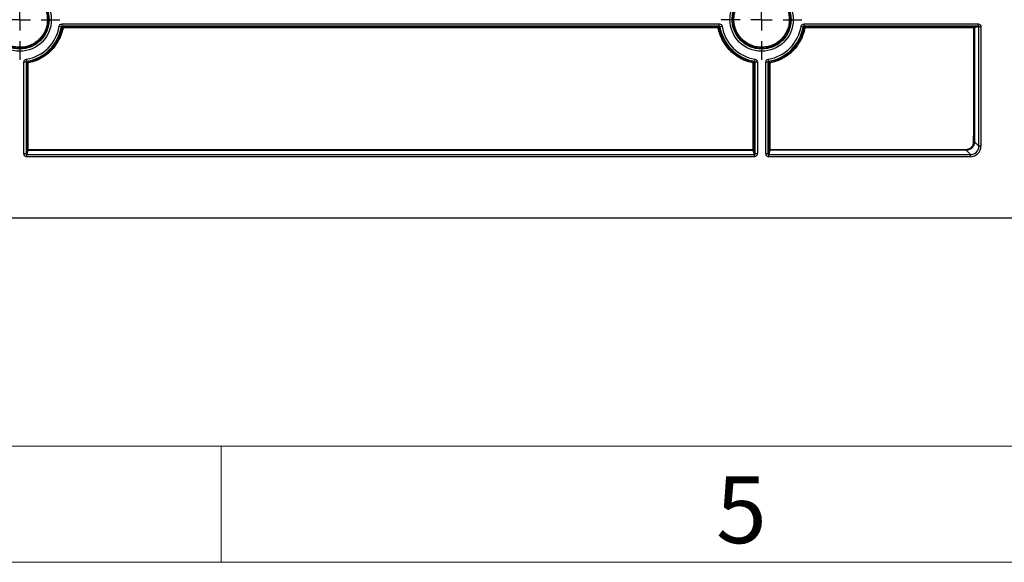
# Model space of a CAD drawing. Units: millimetres. Extents: x 11 to 1249, y 20 to 576.
# Drawn here: x 208 to 254, y 20 to 46 of the extents above; entities that cross this region are included whole.
import ezdxf

# ---------------------------------------------------------------- set-up
doc = ezdxf.new("R2010")
doc.units = ezdxf.units.MM
doc.layers.add('FORMAT', color=7, linetype='Continuous')
doc.styles.add('SLDTEXTSTYLE0', font='TXT', dxfattribs={"width": 0.605})

# ---------------------------------------------------------------- blocks, each defined once
blk = doc.blocks.new('SW_CENTERMARKSYMBOL_24')
at = {"layer": 'FORMAT', "color": 0}
for p, q in [((0, 1.016), (0, 1.907)), ((0, 0), (0, 0.508)), ((-1.016, 0), (-1.907, 0)), ((0, 0), (-0.508, 0)), ((0, 0), (0, -0.508)), ((0, 0), (0.508, 0)), ((1.016, 0), (1.907, 0)), ((0, -1.016), (0, -1.907))]:
    blk.add_line(p, q, dxfattribs=at)
blk = doc.blocks.new('SW_CENTERMARKSYMBOL_26')
at = {"layer": 'FORMAT', "color": 0}
for p, q in [((0, 1.016), (0, 1.907)), ((0, 0), (0, 0.508)), ((-1.016, 0), (-1.907, 0)), ((0, 0), (-0.508, 0)), ((0, 0), (0, -0.508)), ((0, 0), (0.508, 0)), ((1.016, 0), (1.907, 0)), ((0, -1.016), (0, -1.907))]:
    blk.add_line(p, q, dxfattribs=at)

msp = doc.modelspace()

# ---------------------------------------------------------------- linework, layer by layer
at = {"color": 7, "linetype": 'Continuous', "lineweight": 25}
for p, q in [((209.542033, 45.458368), (209.443449, 45.475086)), ((209.582988, 45.410337), (209.542033, 45.458368)), ((209.581467, 45.591669), (240.706218, 45.591669)), ((209.581467, 45.491678), (209.581467, 45.591669)), ((240.706218, 45.491678), (209.581467, 45.491678)), ((209.581467, 45.491678), (209.622282, 45.442868)), ((240.665313, 45.44276), (240.706218, 45.491678)), ((240.745652, 45.458368), (240.704606, 45.41023)), ((240.706218, 45.491678), (240.706218, 45.591669)), ((240.844236, 45.475086), (240.745652, 45.458368)), ((244.691896, 45.458368), (244.593312, 45.475086)), ((244.733147, 45.409987), (244.691896, 45.458368)), ((244.73133, 45.591669), (252.9733, 45.591669)), ((244.73133, 45.491678), (244.73133, 45.591669)), ((252.9733, 45.491678), (244.73133, 45.491678)), ((244.73133, 45.491678), (244.772439, 45.442513)), ((252.772925, 45.441627), (252.9733, 45.491678)), ((253.013533, 45.451753), (252.81287, 45.401631)), ((252.9733, 45.591669), (252.9733, 45.491678)), ((253.013533, 39.796839), (253.013533, 45.451753)), ((253.113396, 45.451753), (253.013533, 45.451753)), ((253.113396, 45.451753), (253.113396, 39.796839)), ((207.903513, 43.819848), (207.886795, 43.918431)), ((242.40089, 43.918431), (242.384173, 43.819848)), ((243.053375, 43.819848), (243.036657, 43.918431)), ((207.770212, 39.43762), (207.770212, 43.780414)), ((207.870203, 43.780414), (207.770212, 43.780414)), ((207.870203, 43.780414), (207.870203, 39.43762)), ((207.919576, 43.739133), (207.870203, 43.780414)), ((207.903513, 43.819848), (207.952098, 43.778425)), ((242.335443, 43.778303), (242.384173, 43.819848)), ((242.417482, 43.780414), (242.367963, 43.739012)), ((242.417482, 39.43762), (242.417482, 43.780414)), ((242.517473, 43.780414), (242.417482, 43.780414)), ((242.517473, 43.780414), (242.517473, 39.43762)), ((242.920074, 39.43762), (242.920074, 43.780414)), ((243.020066, 43.780414), (242.920074, 43.780414)), ((243.020066, 43.780414), (243.020066, 39.43762)), ((243.069626, 43.738977), (243.020066, 43.780414)), ((243.053375, 43.819848), (243.102146, 43.778269)), ((252.80704, 40.003332), (253.013533, 39.796839)), ((253.113396, 39.796839), (253.013533, 39.796839)), ((207.870203, 39.43762), (207.770212, 39.43762)), ((207.870203, 39.43762), (207.920964, 39.640838)), ((207.960961, 39.600893), (207.910128, 39.397387)), ((207.910128, 39.297524), (207.910128, 39.397387)), ((207.910128, 39.397387), (242.377557, 39.397387)), ((242.377557, 39.297524), (207.910128, 39.297524)), ((242.377557, 39.397387), (242.326663, 39.60114)), ((242.366659, 39.641085), (242.417482, 39.43762)), ((242.377557, 39.297524), (242.377557, 39.397387)), ((242.517473, 39.43762), (242.417482, 39.43762)), ((243.020066, 39.43762), (242.920074, 39.43762)), ((243.020066, 39.43762), (243.070915, 39.641193)), ((243.110912, 39.601247), (243.059991, 39.397387)), ((243.059991, 39.297524), (243.059991, 39.397387)), ((243.059991, 39.397387), (252.614081, 39.397387)), ((252.614081, 39.297524), (243.059991, 39.297524)), ((252.614081, 39.397387), (252.407356, 39.604113)), ((252.614081, 39.297524), (252.614081, 39.397387)), ((261.420419, 36.392421), (83.417678, 36.392421))]:
    msp.add_line(p, q, dxfattribs=at)
at = {"color": 7, "linetype": 'Continuous', "lineweight": 18}
for p, q in [((17.871874, 25.575989), (820.871874, 25.575989)), ((217.121874, 25.575989), (217.121874, 20.075989)), ((217.121874, 25.575989), (217.121874, 20.075989)), ((217.121874, 25.575989), (217.121874, 20.075989)), ((217.121874, 25.575989), (217.121874, 20.075989)), ((217.121874, 25.575989), (217.121874, 20.075989)), ((10.871874, 20.075989), (827.871874, 20.075989))]:
    msp.add_line(p, q, dxfattribs=at)
at = {"color": 7, "linetype": 'Continuous', "lineweight": 25, "flags": 128}
for points in [[(209.622281, 45.403906), (209.622281, 45.411497), (209.622281, 45.418773), (209.622282, 45.425468), (209.622282, 45.431336), (209.622282, 45.436164), (209.622282, 45.439776), (209.622282, 45.442038), (209.622282, 45.442868)], [(207.920964, 39.640838), (207.920937, 39.720811), (207.920828, 40.040704), (207.920395, 41.320276), (207.919576, 43.739133)], [(207.959572, 43.740167), (207.959599, 43.660194), (207.959707, 43.340301), (207.960141, 42.06073), (207.96096, 39.641873)], [(243.10945, 43.739925), (243.108029, 43.747392), (243.106667, 43.754551), (243.105412, 43.76114), (243.104312, 43.766916), (243.103406, 43.771669), (243.102728, 43.775224), (243.102303, 43.777451), (243.102146, 43.778269)], [(207.960961, 39.600893), (207.96096, 39.602036), (207.96096, 39.604621), (207.96096, 39.608552), (207.96096, 39.613682), (207.96096, 39.61982), (207.96096, 39.62674), (207.96096, 39.634183), (207.96096, 39.641873)]]:
    msp.add_lwpolyline(points, dxfattribs=at)
at = {"color": 8, "linetype": 'Continuous', "lineweight": 25, "flags": 128}
msp.add_lwpolyline([(207.96096, 39.641873), (208.04096, 39.641873), (208.36096, 39.641873), (209.64096, 39.641874), (214.76096, 39.641877), (231.336214, 39.641909)], dxfattribs=at)
at = {"color": 7, "linetype": 'Continuous', "lineweight": 25}
for centre, radius in [((207.568911, 45.79297), 1.498699), ((207.568911, 45.79297), 1.398708), ((242.718774, 45.79297), 1.498699), ((242.718774, 45.79297), 1.398708)]:
    msp.add_circle(centre, radius, dxfattribs=at)
for centre, radius, start, end in [((207.568911, 45.79297), 1.901301, 279.6246358, 350.3753642), ((207.568911, 45.79297), 2.001292, 279.6246358, 350.3753642), ((209.537458, 45.008869), 0.404041, 77.881328, 83.5297366), ((243.805884, 45.413025), 3.140712, 179.4575421, 180.1695173), ((240.753513, 44.99066), 0.422411, 96.6485546, 102.0697024), ((242.718774, 45.79297), 2.001292, 189.6246358, 260.3753642), ((242.718774, 45.79297), 1.901301, 189.6246358, 260.3753642), ((242.718774, 45.79297), 1.901301, 279.6246358, 350.3753642), ((242.718774, 45.79297), 2.001292, 279.6246358, 350.3753642), ((244.673656, 44.936069), 0.477637, 78.0932797, 82.8451234), ((246.453986, 45.412744), 1.68181, 178.9857937, 180.3173314), ((253.685203, 45.411791), 0.912766, 178.1268334, 180.5874905), ((252.781375, 44.832793), 0.569709, 86.8308869, 90.8940648), ((252.772867, 45.401624), 0.040003, 0.0091486, 89.9171846), ((207.949889, 43.340904), 0.399381, 88.6108062, 94.3530145), ((205.927873, 43.363157), 2.066382, 10.5124782, 11.5933284), ((243.530575, 43.520602), 1.2226, 167.8318509, 169.6636071), ((242.337562, 43.306654), 0.433425, 85.9779032, 91.2884921), ((243.099838, 43.306416), 0.433615, 88.7297261, 93.9953123), ((252.775589, 39.465525), 0.538726, 86.6531683, 90.9419902), ((207.951278, 39.242698), 0.399292, 88.6104826, 94.3540036), ((207.960967, 39.640896), 0.040003, 180.0828154, 269.9908514), ((247.300978, 39.632947), 4.974417, 179.894908, 180.366362), ((242.336292, 39.221948), 0.420236, 85.855975, 91.3256439), ((242.326656, 39.641143), 0.040003, 270.0091486, 359.9171846), ((243.101161, 39.220271), 0.422006, 88.6916788, 94.1099209), ((243.110918, 39.64125), 0.040003, 180.0828154, 269.9908514), ((247.11721, 39.633048), 4.006424, 179.8695838, 180.4547904), ((253.732443, 39.635844), 1.325467, 179.6080529, 181.3717873)]:
    msp.add_arc(centre, radius, start, end, dxfattribs=at)
for major_axis, ratio in [((-0.354523, 0.354523), 0.997264689), ((-0.284006, 0.284006), 0.995904497)]:
    msp.add_ellipse((252.61271, 39.798211), major_axis=major_axis, ratio=ratio, start_param=2.357564018, end_param=3.925621289, dxfattribs=at)
for points, knots in [([(208.918941, 45.791949), (208.918845, 45.702805), (208.909819, 45.613567), (208.874975, 45.440461), (208.849307, 45.356413), (208.798425, 45.234102), (208.779264, 45.193748), (208.737273, 45.115561), (208.7145, 45.07777), (208.640988, 44.968202), (208.585107, 44.900193), (208.459131, 44.774588), (208.390502, 44.718565), (208.280763, 44.645466), (208.242972, 44.622866), (208.164924, 44.581263), (208.124444, 44.562182), (208.001542, 44.511513), (207.917339, 44.486147), (207.744472, 44.451949), (207.654999, 44.44325), (207.478723, 44.443517), (207.391219, 44.452199), (207.26093, 44.478235), (207.217518, 44.489164), (207.132872, 44.514972), (207.091423, 44.529878), (206.969646, 44.580485), (206.891626, 44.622178), (206.743709, 44.721243), (206.675761, 44.777242), (206.582538, 44.870599), (206.552923, 44.903289), (206.496691, 44.971893), (206.470097, 45.007828), (206.396584, 45.118105), (206.355218, 45.195647), (206.287721, 45.358755), (206.261701, 45.444631), (206.227314, 45.618589), (206.218719, 45.707871), (206.219045, 45.883955), (206.227737, 45.97146), (206.253848, 46.101893), (206.264782, 46.145244), (206.290575, 46.229755), (206.320374, 46.312571), (206.358058, 46.392052), (206.399734, 46.469843), (206.422692, 46.508075), (206.496888, 46.618789), (206.55285, 46.686693), (206.677401, 46.811028), (206.746858, 46.867939), (206.893777, 46.965835), (206.971333, 47.007207), (207.09383, 47.057864), (207.135941, 47.072901), (207.220865, 47.098563), (207.263673, 47.109221), (207.393112, 47.134837), (207.480746, 47.143501), (207.658796, 47.143388), (207.746815, 47.134557), (207.876145, 47.108755), (207.918873, 47.098047), (208.003549, 47.072332), (208.04569, 47.057228), (208.168392, 47.006283), (208.245895, 46.964756), (208.392433, 46.866802), (208.461888, 46.809749), (208.586393, 46.685084), (208.642191, 46.617128), (208.716037, 46.50661), (208.739026, 46.468224), (208.780671, 46.390219), (208.799468, 46.350409), (208.849896, 46.2286), (208.875682, 46.143925), (208.91039, 45.969314), (208.919038, 45.881092), (208.918941, 45.791949)], [0, 0, 0, 0, 0.03125, 0.03125, 0.0625, 0.0625, 0.078125, 0.078125, 0.09375, 0.09375, 0.125, 0.125, 0.15625, 0.15625, 0.171875, 0.171875, 0.1875, 0.1875, 0.21875, 0.21875, 0.25, 0.25, 0.28125, 0.28125, 0.296875, 0.296875, 0.3125, 0.3125, 0.34375, 0.34375, 0.375, 0.375, 0.390625, 0.390625, 0.40625, 0.40625, 0.4375, 0.4375, 0.46875, 0.46875, 0.5, 0.5, 0.53125, 0.53125, 0.546875, 0.546875, 0.5625, 0.578125, 0.578125, 0.59375, 0.59375, 0.625, 0.625, 0.65625, 0.65625, 0.6875, 0.6875, 0.703125, 0.703125, 0.71875, 0.71875, 0.75, 0.75, 0.78125, 0.78125, 0.796875, 0.796875, 0.8125, 0.8125, 0.84375, 0.84375, 0.875, 0.875, 0.90625, 0.90625, 0.921875, 0.921875, 0.9375, 0.9375, 0.96875, 0.96875, 1, 1, 1, 1]), ([(244.06849, 45.792056), (244.068404, 45.702925), (244.059389, 45.613696), (244.024567, 45.440604), (243.99891, 45.356562), (243.948045, 45.234259), (243.928889, 45.193907), (243.886909, 45.115725), (243.864141, 45.077936), (243.790646, 44.968373), (243.734775, 44.900367), (243.60882, 44.774767), (243.540205, 44.718748), (243.430484, 44.645653), (243.392699, 44.623054), (243.314663, 44.581453), (243.274189, 44.562372), (243.151312, 44.511707), (243.067124, 44.486341), (242.894288, 44.452142), (242.804832, 44.44344), (242.628594, 44.4437), (242.541107, 44.452375), (242.410842, 44.4784), (242.36744, 44.489324), (242.282813, 44.515121), (242.241373, 44.53002), (242.11962, 44.580608), (242.041611, 44.622289), (241.893724, 44.721319), (241.825787, 44.777299), (241.732575, 44.870628), (241.702964, 44.903309), (241.646737, 44.971894), (241.620146, 45.007819), (241.546638, 45.118065), (241.505272, 45.195588), (241.437771, 45.358658), (241.411747, 45.444516), (241.377347, 45.618441), (241.368743, 45.707709), (241.369051, 45.883768), (241.377733, 45.971261), (241.403827, 46.10168), (241.414756, 46.145026), (241.440538, 46.229529), (241.470326, 46.312337), (241.507998, 46.391812), (241.549662, 46.469598), (241.572615, 46.507827), (241.646793, 46.618534), (241.702744, 46.686434), (241.827271, 46.810762), (241.896716, 46.867671), (242.043609, 46.965561), (242.121151, 47.006931), (242.243629, 47.057587), (242.285733, 47.072624), (242.370639, 47.098285), (242.413439, 47.108943), (242.542853, 47.134561), (242.630471, 47.143228), (242.808489, 47.143123), (242.896483, 47.134298), (243.025786, 47.10851), (243.068506, 47.097807), (243.153165, 47.072103), (243.195297, 47.057005), (243.317971, 47.006082), (243.395458, 46.964572), (243.541971, 46.866652), (243.611414, 46.809619), (243.735902, 46.684996), (243.791695, 46.617061), (243.865538, 46.506574), (243.888527, 46.468199), (243.930172, 46.390215), (243.94897, 46.350415), (243.999403, 46.228634), (244.025195, 46.143977), (244.059919, 45.969397), (244.068576, 45.881188), (244.06849, 45.792056)], [0, 0, 0, 0, 0.03125, 0.03125, 0.0625, 0.0625, 0.078125, 0.078125, 0.09375, 0.09375, 0.125, 0.125, 0.15625, 0.15625, 0.171875, 0.171875, 0.1875, 0.1875, 0.21875, 0.21875, 0.25, 0.25, 0.28125, 0.28125, 0.296875, 0.296875, 0.3125, 0.3125, 0.34375, 0.34375, 0.375, 0.375, 0.390625, 0.390625, 0.40625, 0.40625, 0.4375, 0.4375, 0.46875, 0.46875, 0.5, 0.5, 0.53125, 0.53125, 0.546875, 0.546875, 0.5625, 0.578125, 0.578125, 0.59375, 0.59375, 0.625, 0.625, 0.65625, 0.65625, 0.6875, 0.6875, 0.703125, 0.703125, 0.71875, 0.71875, 0.75, 0.75, 0.78125, 0.78125, 0.796875, 0.796875, 0.8125, 0.8125, 0.84375, 0.84375, 0.875, 0.875, 0.90625, 0.90625, 0.921875, 0.921875, 0.9375, 0.9375, 0.96875, 0.96875, 1, 1, 1, 1]), ([(208.878944, 45.793013), (208.879039, 45.879515), (208.870648, 45.965123), (208.83697, 46.134559), (208.811949, 46.216725), (208.763018, 46.334925), (208.744778, 46.373556), (208.704369, 46.44925), (208.682061, 46.486498), (208.610405, 46.593743), (208.556261, 46.659686), (208.435446, 46.78066), (208.36805, 46.836024), (208.225854, 46.931079), (208.150647, 46.971376), (208.03158, 47.020814), (207.990688, 47.035471), (207.90852, 47.060426), (207.867058, 47.070817), (207.741558, 47.095856), (207.656147, 47.104427), (207.48337, 47.104539), (207.398331, 47.096132), (207.272726, 47.071275), (207.231185, 47.060934), (207.148776, 47.036033), (207.107913, 47.021441), (206.989043, 46.972285), (206.913785, 46.932139), (206.771218, 46.837144), (206.703818, 46.781919), (206.582957, 46.661269), (206.528652, 46.595377), (206.456654, 46.487943), (206.434376, 46.450845), (206.393934, 46.375358), (206.357367, 46.298233), (206.32845, 46.217872), (206.303421, 46.135865), (206.29281, 46.093799), (206.267472, 45.967232), (206.259037, 45.88232), (206.258719, 45.711454), (206.267058, 45.624818), (206.300424, 45.456015), (206.325672, 45.372684), (206.391167, 45.214408), (206.431306, 45.139163), (206.502639, 45.032153), (206.528444, 44.997282), (206.58301, 44.93071), (206.611746, 44.898988), (206.702207, 44.808395), (206.768141, 44.754054), (206.911674, 44.657922), (206.987383, 44.617462), (207.105552, 44.568353), (207.145773, 44.553888), (207.227912, 44.528844), (207.270037, 44.518238), (207.396468, 44.492971), (207.48138, 44.484546), (207.652435, 44.484284), (207.739259, 44.492725), (207.907006, 44.525908), (207.988715, 44.550522), (208.107977, 44.59969), (208.147259, 44.618206), (208.222995, 44.658576), (208.259666, 44.680506), (208.366155, 44.751439), (208.432751, 44.805802), (208.554995, 44.927685), (208.609221, 44.993679), (208.680555, 45.1), (208.702654, 45.136671), (208.743401, 45.212541), (208.761995, 45.251699), (208.81137, 45.370385), (208.836278, 45.451942), (208.870091, 45.619919), (208.878849, 45.706512), (208.878944, 45.793013)], [0, 0, 0, 0, 0.03125, 0.03125, 0.0625, 0.0625, 0.078125, 0.078125, 0.09375, 0.09375, 0.125, 0.125, 0.15625, 0.15625, 0.1875, 0.1875, 0.203125, 0.203125, 0.21875, 0.21875, 0.25, 0.25, 0.28125, 0.28125, 0.296875, 0.296875, 0.3125, 0.3125, 0.34375, 0.34375, 0.375, 0.375, 0.40625, 0.40625, 0.421875, 0.421875, 0.4375, 0.453125, 0.453125, 0.46875, 0.46875, 0.5, 0.5, 0.53125, 0.53125, 0.5625, 0.5625, 0.59375, 0.59375, 0.609375, 0.609375, 0.625, 0.625, 0.65625, 0.65625, 0.6875, 0.6875, 0.703125, 0.703125, 0.71875, 0.71875, 0.75, 0.75, 0.78125, 0.78125, 0.8125, 0.8125, 0.828125, 0.828125, 0.84375, 0.84375, 0.875, 0.875, 0.90625, 0.90625, 0.921875, 0.921875, 0.9375, 0.9375, 0.96875, 0.96875, 1, 1, 1, 1]), ([(244.02827, 45.793004), (244.028353, 45.879493), (244.019952, 45.965086), (243.986258, 46.134489), (243.961232, 46.216635), (243.912297, 46.334805), (243.894057, 46.373425), (243.853648, 46.449097), (243.831342, 46.486335), (243.759692, 46.593548), (243.705555, 46.65947), (243.584763, 46.780402), (243.517381, 46.835747), (243.375216, 46.930769), (243.300027, 46.971052), (243.180993, 47.020472), (243.140111, 47.035123), (243.057962, 47.06007), (243.016509, 47.070458), (242.89104, 47.095487), (242.805656, 47.104053), (242.632913, 47.104162), (242.547892, 47.095755), (242.422313, 47.070901), (242.380782, 47.06056), (242.298391, 47.035662), (242.257535, 47.021072), (242.138686, 46.971919), (242.063442, 46.931776), (241.920903, 46.83679), (241.853516, 46.781568), (241.73268, 46.660925), (241.678388, 46.595038), (241.606411, 46.487613), (241.584139, 46.450517), (241.543711, 46.375037), (241.507156, 46.297919), (241.478253, 46.217565), (241.453236, 46.135568), (241.442632, 46.093507), (241.417312, 45.966955), (241.408889, 45.882057), (241.408591, 45.711219), (241.41694, 45.624599), (241.450319, 45.455832), (241.47557, 45.37252), (241.541067, 45.214284), (241.581204, 45.139059), (241.652529, 45.03208), (241.678331, 44.99722), (241.732889, 44.930667), (241.761621, 44.898954), (241.852065, 44.808389), (241.917985, 44.754065), (242.061483, 44.657965), (242.137179, 44.617516), (242.25532, 44.568423), (242.295531, 44.553962), (242.377648, 44.528927), (242.419762, 44.518324), (242.546166, 44.493065), (242.631059, 44.484644), (242.802073, 44.484385), (242.888878, 44.492825), (243.056592, 44.526006), (243.138285, 44.550617), (243.257521, 44.599778), (243.296796, 44.618293), (243.37252, 44.65866), (243.409185, 44.680589), (243.515654, 44.751516), (243.582235, 44.805874), (243.704456, 44.927751), (243.75867, 44.993742), (243.829987, 45.100056), (243.852079, 45.136725), (243.892814, 45.21259), (243.911401, 45.251745), (243.960757, 45.370423), (243.985652, 45.451973), (244.01944, 45.619933), (244.028186, 45.706516), (244.02827, 45.793004)], [0, 0, 0, 0, 0.03125, 0.03125, 0.0625, 0.0625, 0.078125, 0.078125, 0.09375, 0.09375, 0.125, 0.125, 0.15625, 0.15625, 0.1875, 0.1875, 0.203125, 0.203125, 0.21875, 0.21875, 0.25, 0.25, 0.28125, 0.28125, 0.296875, 0.296875, 0.3125, 0.3125, 0.34375, 0.34375, 0.375, 0.375, 0.40625, 0.40625, 0.421875, 0.421875, 0.4375, 0.453125, 0.453125, 0.46875, 0.46875, 0.5, 0.5, 0.53125, 0.53125, 0.5625, 0.5625, 0.59375, 0.59375, 0.609375, 0.609375, 0.625, 0.625, 0.65625, 0.65625, 0.6875, 0.6875, 0.703125, 0.703125, 0.71875, 0.71875, 0.75, 0.75, 0.78125, 0.78125, 0.8125, 0.8125, 0.828125, 0.828125, 0.84375, 0.84375, 0.875, 0.875, 0.90625, 0.90625, 0.921875, 0.921875, 0.9375, 0.9375, 0.96875, 0.96875, 1, 1, 1, 1]), ([(207.952098, 43.778425), (208.05314, 43.797651), (208.152048, 43.824306), (208.345627, 43.892364), (208.439751, 43.933682), (208.619132, 44.028823), (208.70496, 44.082835), (208.868818, 44.203869), (208.947218, 44.271404), (209.091117, 44.415444), (209.157241, 44.492304), (209.277929, 44.655626), (209.33272, 44.742541), (209.428857, 44.924197), (209.469917, 45.01835), (209.53731, 45.21074), (209.563832, 45.309316), (209.582988, 45.410337)], [0, 0, 0, 0, 0.125, 0.125, 0.25, 0.25, 0.375, 0.375, 0.5, 0.5, 0.625, 0.625, 0.75, 0.75, 0.875, 0.875, 1, 1, 1, 1]), ([(209.622281, 45.403906), (209.583167, 45.197646), (209.514643, 45.002319), (209.392861, 44.771589), (209.366553, 44.72598), (209.311026, 44.637565), (209.281747, 44.594616), (209.18946, 44.469468), (209.122025, 44.390945), (208.97525, 44.243792), (208.895262, 44.17479), (208.728048, 44.051122), (208.640454, 43.995939), (208.45737, 43.898742), (208.3613, 43.856535), (208.163692, 43.787016), (208.062722, 43.759794), (207.959572, 43.740167)], [0, 0, 0, 0, 0.25, 0.25, 0.3125, 0.3125, 0.375, 0.375, 0.5, 0.5, 0.625, 0.625, 0.75, 0.75, 0.875, 0.875, 1, 1, 1, 1]), ([(209.443449, 45.475086), (209.448972, 45.507653), (209.465999, 45.537391), (209.516256, 45.579847), (209.548435, 45.591669), (209.581467, 45.591669)], [0, 0, 0, 0, 0.5, 0.5, 1, 1, 1, 1]), ([(209.581467, 45.491678), (209.572034, 45.491681), (209.562833, 45.488307), (209.54847, 45.476174), (209.543607, 45.467669), (209.542033, 45.458368)], [0, 0, 0, 0, 0.5, 0.5, 1, 1, 1, 1]), ([(209.582988, 45.410337), (209.584576, 45.418689), (209.589379, 45.427553), (209.604176, 45.439804), (209.613781, 45.442867), (209.622282, 45.442868)], [0, 0, 0, 0, 0.5, 0.5, 1, 1, 1, 1]), ([(240.665186, 45.403733), (239.371737, 45.403805), (238.078282, 45.403874), (235.491373, 45.403879), (231.611009, 45.403886), (222.556827, 45.403899), (214.7961, 45.403904), (209.622281, 45.403906)], [0, 0, 0, 0, 0.125, 0.125, 0.25, 0.5, 1, 1, 1, 1]), ([(209.622282, 45.442868), (214.796122, 45.442867), (219.969963, 45.442864), (227.730723, 45.442857), (231.611103, 45.442853), (235.491483, 45.442847), (238.078403, 45.442843), (239.371859, 45.442813), (240.665313, 45.44276)], [0, 0, 0, 0, 0.5, 0.5, 0.75, 0.875, 0.875, 1, 1, 1, 1]), ([(242.327816, 43.739969), (242.121529, 43.779246), (241.926215, 43.847936), (241.695545, 43.969914), (241.649951, 43.99626), (241.561571, 44.051859), (241.518642, 44.081173), (241.393559, 44.173561), (241.315087, 44.241056), (241.168046, 44.387939), (241.099111, 44.467971), (240.975583, 44.635248), (240.92047, 44.722865), (240.823415, 44.905979), (240.781279, 45.002057), (240.711903, 45.19965), (240.68475, 45.300604), (240.665186, 45.403733)], [0, 0, 0, 0, 0.25, 0.25, 0.3125, 0.3125, 0.375, 0.375, 0.5, 0.5, 0.625, 0.625, 0.75, 0.75, 0.875, 0.875, 1, 1, 1, 1]), ([(240.665313, 45.44276), (240.673814, 45.442758), (240.683419, 45.439695), (240.698216, 45.427445), (240.703018, 45.418582), (240.704606, 45.41023)], [0, 0, 0, 0, 0.5, 0.5, 1, 1, 1, 1]), ([(240.704606, 45.41023), (240.723794, 45.309074), (240.750427, 45.21005), (240.818474, 45.016237), (240.859803, 44.921996), (240.955001, 44.742385), (241.00906, 44.656443), (241.130226, 44.492366), (241.197843, 44.413866), (241.342072, 44.269793), (241.419044, 44.203589), (241.541737, 44.11297), (241.583845, 44.084218), (241.670535, 44.029683), (241.715258, 44.003841), (241.941518, 43.884199), (242.1331, 43.816826), (242.335443, 43.778303)], [0, 0, 0, 0, 0.125, 0.125, 0.25, 0.25, 0.375, 0.375, 0.5, 0.5, 0.625, 0.625, 0.6875, 0.6875, 0.75, 0.75, 1, 1, 1, 1]), ([(240.706218, 45.591669), (240.722656, 45.591669), (240.738658, 45.588846), (240.769524, 45.577614), (240.783913, 45.569281), (240.821535, 45.53756), (240.838739, 45.507499), (240.844236, 45.475086)], [0, 0, 0, 0, 0.25, 0.25, 0.5, 0.5, 1, 1, 1, 1]), ([(240.745652, 45.458368), (240.744096, 45.467565), (240.739172, 45.476222), (240.724836, 45.488309), (240.715546, 45.491681), (240.706218, 45.491678)], [0, 0, 0, 0, 0.5, 0.5, 1, 1, 1, 1]), ([(243.102146, 43.778269), (243.203312, 43.79752), (243.30234, 43.824218), (243.496152, 43.892397), (243.590377, 43.933789), (243.76995, 44.029111), (243.855867, 44.08323), (244.019883, 44.204512), (244.098344, 44.272183), (244.242321, 44.416501), (244.308472, 44.493511), (244.399007, 44.616251), (244.427731, 44.658373), (244.482206, 44.745088), (244.508017, 44.789819), (244.6275, 45.016112), (244.694744, 45.207687), (244.733147, 45.409987)], [0, 0, 0, 0, 0.125, 0.125, 0.25, 0.25, 0.375, 0.375, 0.5, 0.5, 0.625, 0.625, 0.6875, 0.6875, 0.75, 0.75, 1, 1, 1, 1]), ([(244.772202, 45.40343), (244.733053, 45.197188), (244.664502, 45.001881), (244.542694, 44.771179), (244.516382, 44.725575), (244.460846, 44.637171), (244.431564, 44.594228), (244.339267, 44.469096), (244.271828, 44.390585), (244.125048, 44.243456), (244.04506, 44.174467), (243.87785, 44.050821), (243.79026, 43.995648), (243.60719, 43.89847), (243.51113, 43.856272), (243.313543, 43.786766), (243.212587, 43.759549), (243.10945, 43.739925)], [0, 0, 0, 0, 0.25, 0.25, 0.3125, 0.3125, 0.375, 0.375, 0.5, 0.5, 0.625, 0.625, 0.75, 0.75, 0.875, 0.875, 1, 1, 1, 1]), ([(244.593312, 45.475086), (244.59606, 45.491292), (244.60152, 45.506598), (244.617754, 45.535151), (244.628376, 45.547944), (244.66594, 45.579734), (244.698455, 45.591669), (244.73133, 45.591669)], [0, 0, 0, 0, 0.25, 0.25, 0.5, 0.5, 1, 1, 1, 1]), ([(244.73133, 45.491678), (244.722002, 45.491681), (244.712644, 45.488274), (244.698331, 45.476161), (244.693452, 45.467565), (244.691896, 45.458368)], [0, 0, 0, 0, 0.5, 0.5, 1, 1, 1, 1]), ([(244.733147, 45.409987), (244.734736, 45.418338), (244.739538, 45.4272), (244.754335, 45.439449), (244.763938, 45.442512), (244.772439, 45.442513)], [0, 0, 0, 0, 0.5, 0.5, 1, 1, 1, 1]), ([(252.9733, 45.591669), (252.991789, 45.591669), (253.00993, 45.588042), (253.043839, 45.574028), (253.059373, 45.563656), (253.098157, 45.524974), (253.113396, 45.488732), (253.113396, 45.451753)], [0, 0, 0, 0, 0.25, 0.25, 0.5, 0.5, 1, 1, 1, 1]), ([(253.013533, 45.451753), (253.013384, 45.454397), (253.013086, 45.459675), (253.009887, 45.469764), (253.002403, 45.480911), (252.991175, 45.488179), (252.981134, 45.491252), (252.975909, 45.491536), (252.9733, 45.491678)], [0, 0, 0, 0, 0.1258022565, 0.2511563026, 0.5001627606, 0.7493626697, 0.8748447688, 1, 1, 1, 1]), ([(207.770212, 43.780414), (207.770212, 43.813446), (207.782027, 43.845612), (207.824478, 43.895873), (207.854228, 43.912909), (207.886795, 43.918431)], [0, 0, 0, 0, 0.5, 0.5, 1, 1, 1, 1]), ([(242.40089, 43.918431), (242.433457, 43.912909), (242.463195, 43.895882), (242.505651, 43.845625), (242.517473, 43.813446), (242.517473, 43.780414)], [0, 0, 0, 0, 0.5, 0.5, 1, 1, 1, 1]), ([(242.920074, 43.780414), (242.920074, 43.813446), (242.93189, 43.845612), (242.974341, 43.895873), (243.00409, 43.912909), (243.036657, 43.918431)], [0, 0, 0, 0, 0.5, 0.5, 1, 1, 1, 1]), ([(207.903513, 43.819848), (207.894212, 43.818274), (207.885704, 43.813409), (207.873572, 43.799045), (207.8702, 43.789847), (207.870203, 43.780414)], [0, 0, 0, 0, 0.5, 0.5, 1, 1, 1, 1]), ([(207.919576, 43.739133), (207.919577, 43.747633), (207.922639, 43.757236), (207.934886, 43.772032), (207.943748, 43.776835), (207.952098, 43.778425)], [0, 0, 0, 0, 0.5, 0.5, 1, 1, 1, 1]), ([(242.326569, 39.642071), (242.326578, 39.66873), (242.326586, 39.695389), (242.326594, 39.722047), (242.326627, 39.828681), (242.32666, 39.935316), (242.326693, 40.04195), (242.326824, 40.468488), (242.326955, 40.895027), (242.327085, 41.321567), (242.327331, 42.127697), (242.327574, 42.933831), (242.327816, 43.739969)], [0, 0, 0, 0, 0.0004, 0.0004, 0.0004, 0.002, 0.002, 0.002, 0.00840000008, 0.00840000008, 0.00840000008, 0.02049554396, 0.02049554396, 0.02049554396, 0.02049554396]), ([(242.335443, 43.778303), (242.343793, 43.776713), (242.352654, 43.77191), (242.3649, 43.757114), (242.367962, 43.747512), (242.367963, 43.739012)], [0, 0, 0, 0, 0.5, 0.5, 1, 1, 1, 1]), ([(242.417482, 43.780414), (242.417485, 43.789847), (242.414111, 43.799048), (242.401978, 43.813411), (242.393474, 43.818274), (242.384173, 43.819848)], [0, 0, 0, 0, 0.5, 0.5, 1, 1, 1, 1]), ([(243.053375, 43.819848), (243.044074, 43.818274), (243.035567, 43.813409), (243.023435, 43.799045), (243.020062, 43.789847), (243.020066, 43.780414)], [0, 0, 0, 0, 0.5, 0.5, 1, 1, 1, 1]), ([(243.069626, 43.738977), (243.069627, 43.747477), (243.072689, 43.75708), (243.084935, 43.771876), (243.093796, 43.776679), (243.102146, 43.778269)], [0, 0, 0, 0, 0.5, 0.5, 1, 1, 1, 1]), ([(243.10945, 43.739925), (243.109459, 43.713265), (243.109468, 43.686606), (243.109476, 43.659947), (243.109511, 43.55331), (243.109545, 43.446674), (243.10958, 43.340037), (243.109719, 42.913491), (243.109858, 42.486946), (243.109997, 42.060402), (243.110261, 41.25432), (243.110528, 40.448242), (243.110796, 39.642168)], [0, 0, 0, 0, 0.0004, 0.0004, 0.0004, 0.002, 0.002, 0.002, 0.00840000008, 0.00840000008, 0.00840000008, 0.02049470463, 0.02049470463, 0.02049470463, 0.02049470463]), ([(252.407007, 39.644912), (252.43074, 39.644922), (252.454077, 39.647253), (252.499993, 39.656369), (252.522808, 39.663264), (252.566331, 39.68127), (252.586975, 39.692287), (252.626048, 39.718315), (252.644556, 39.73347), (252.694332, 39.783135), (252.721146, 39.823173), (252.757105, 39.909569), (252.76668, 39.95672), (252.766732, 40.004178)], [0, 0, 0, 0, 0.125, 0.125, 0.25, 0.25, 0.375, 0.375, 0.5, 0.5, 0.75, 0.75, 1, 1, 1, 1]), ([(252.80704, 40.003332), (252.806973, 39.950606), (252.796325, 39.898222), (252.756364, 39.802235), (252.72657, 39.757751), (252.67127, 39.702565), (252.650707, 39.685725), (252.607298, 39.656798), (252.584364, 39.644552), (252.536011, 39.624536), (252.510664, 39.616869), (252.459652, 39.606727), (252.433724, 39.604131), (252.407356, 39.604113)], [0, 0, 0, 0, 0.25, 0.25, 0.5, 0.5, 0.625, 0.625, 0.75, 0.75, 0.875, 0.875, 1, 1, 1, 1]), ([(207.910128, 39.297524), (207.891639, 39.297524), (207.873496, 39.301167), (207.83961, 39.315226), (207.824092, 39.325631), (207.785387, 39.364383), (207.770212, 39.400644), (207.770212, 39.43762)], [0, 0, 0, 0, 0.25, 0.25, 0.5, 0.5, 1, 1, 1, 1]), ([(207.870203, 39.43762), (207.870346, 39.434997), (207.870633, 39.429759), (207.873719, 39.419713), (207.880994, 39.408493), (207.892141, 39.401022), (207.902223, 39.397833), (207.907489, 39.397536), (207.910128, 39.397387)], [0, 0, 0, 0, 0.125846841, 0.251211663, 0.500294729, 0.749407749, 0.874453951, 1, 1, 1, 1]), ([(242.326663, 39.60114), (241.610711, 39.601053), (240.894759, 39.600994), (239.462855, 39.600945), (238.746903, 39.600953), (236.599046, 39.600945), (232.303333, 39.60093), (222.280003, 39.600904), (213.688578, 39.600896), (207.960961, 39.600893)], [0, 0, 0, 0, 0.0625, 0.0625, 0.125, 0.125, 0.25, 0.5, 1, 1, 1, 1]), ([(231.336214, 39.641909), (232.637796, 39.641906), (236.301248, 39.6419), (239.9647, 39.642004), (242.326569, 39.642071)], [0, 0, 0, 0, 0.355288397, 1, 1, 1, 1]), ([(242.517473, 39.43762), (242.517473, 39.419132), (242.513846, 39.40099), (242.499832, 39.367081), (242.48946, 39.351547), (242.450779, 39.312763), (242.414536, 39.297524), (242.377557, 39.297524)], [0, 0, 0, 0, 0.25, 0.25, 0.5, 0.5, 1, 1, 1, 1]), ([(242.377557, 39.397387), (242.380201, 39.397537), (242.385479, 39.397835), (242.395569, 39.401034), (242.406715, 39.408517), (242.413983, 39.419745), (242.417056, 39.429786), (242.41734, 39.435011), (242.417482, 39.43762)], [0, 0, 0, 0, 0.125802256, 0.251156303, 0.500162761, 0.74936267, 0.874844769, 1, 1, 1, 1]), ([(243.059991, 39.297524), (243.041502, 39.297524), (243.023358, 39.301167), (242.989473, 39.315226), (242.973954, 39.325631), (242.935249, 39.364383), (242.920074, 39.400644), (242.920074, 39.43762)], [0, 0, 0, 0, 0.25, 0.25, 0.5, 0.5, 1, 1, 1, 1]), ([(243.020066, 39.43762), (243.020209, 39.434997), (243.020495, 39.429759), (243.023582, 39.419713), (243.030856, 39.408493), (243.042004, 39.401022), (243.052086, 39.397833), (243.057352, 39.397536), (243.059991, 39.397387)], [0, 0, 0, 0, 0.125846841, 0.251211663, 0.500294729, 0.749407749, 0.87445395, 1, 1, 1, 1])]:
    msp.add_open_spline(points, degree=3, knots=knots, dxfattribs=at)
for points in [[(252.772485, 45.402432), (250.105786, 45.402857), (247.439015, 45.403186), (244.772202, 45.40343)], [(244.772439, 45.442513), (247.439325, 45.442305), (250.106154, 45.442011), (252.772925, 45.441627)], [(252.768557, 41.683807), (252.769892, 42.923339), (252.771203, 44.162881), (252.772485, 45.402432)], [(252.81287, 45.401631), (252.81098, 43.602177), (252.809034, 41.802745), (252.80704, 40.003332)], [(242.367963, 43.739012), (242.367535, 42.373024), (242.3671, 41.007049), (242.366659, 39.641085)], [(243.070915, 39.641193), (243.070479, 41.007109), (243.070049, 42.373038), (243.069626, 43.738977)], [(243.110796, 39.642168), (246.20958, 39.642595), (249.308328, 39.643538), (252.407007, 39.644912)], [(252.407356, 39.604113), (249.308593, 39.602698), (246.209781, 39.601717), (243.110912, 39.601247)]]:
    msp.add_open_spline(points, degree=3, dxfattribs=at)
at = {"color": 8, "linetype": 'Continuous', "lineweight": 25}
msp.add_open_spline([(252.766732, 40.004178), (252.766762, 40.030839), (252.766791, 40.0575), (252.76682, 40.08416), (252.766937, 40.190803), (252.767053, 40.297446), (252.767169, 40.404089), (252.767635, 40.830661), (252.768097, 41.257234), (252.768557, 41.683807)], degree=3, knots=[0, 0, 0, 0, 0.0004, 0.0004, 0.0004, 0.002000000001, 0.002000000001, 0.002000000001, 0.008400000099, 0.008400000099, 0.008400000099, 0.008400000099], dxfattribs=at)

# ---------------------------------------------------------------- block references
at = {"layer": 'FORMAT'}
for name, p in [('SW_CENTERMARKSYMBOL_26', (207.568911, 45.79297)), ('SW_CENTERMARKSYMBOL_24', (242.718774, 45.79297))]:
    msp.add_blockref(name, p, dxfattribs=at)

# ---------------------------------------------------------------- texts
at = {"color": 7, "linetype": 'Continuous', "lineweight": 0, "insert": (240.560296, 24.158543), "char_height": 3.175, "attachment_point": 1, "style": 'SLDTEXTSTYLE0'}
msp.add_mtext('5', dxfattribs=at)

doc.saveas('drawing.dxf')
